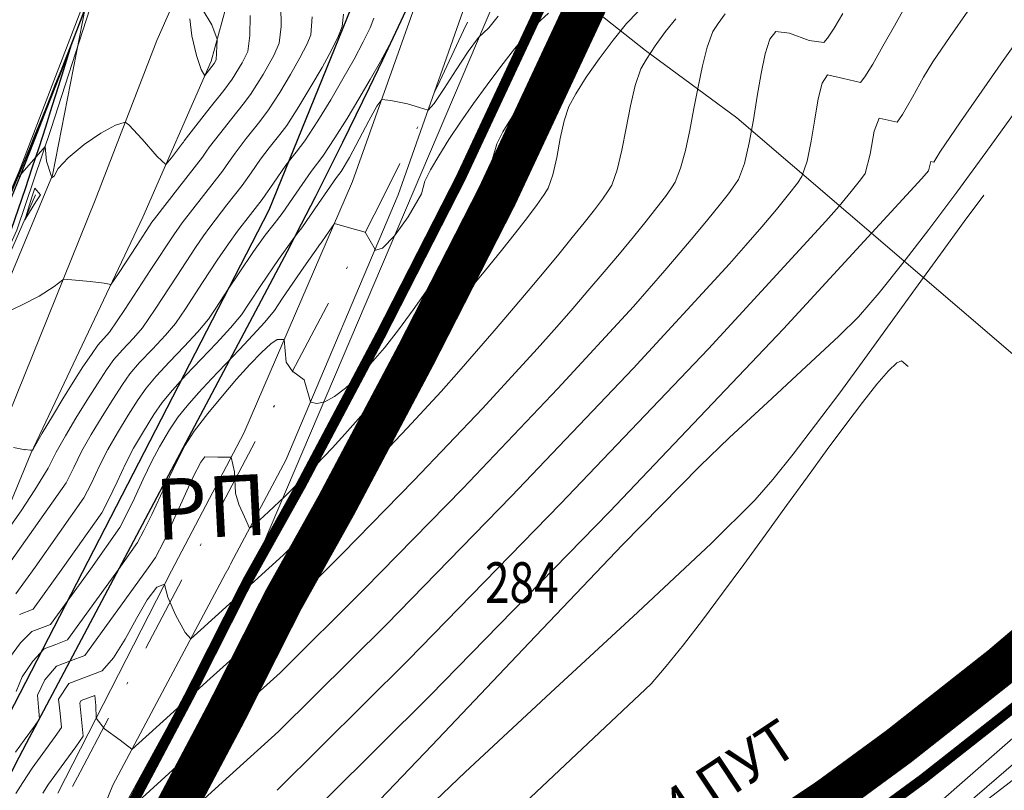
# Model space of a CAD drawing. Extents: x 7528538 to 7530598, y 4780481 to 4782720.
# Drawn here: x 7529207 to 7529255, y 4782067 to 4782105 of the extents above; entities that cross this region are included whole.
import ezdxf
from ezdxf.enums import TextEntityAlignment as Align

# ---------------------------------------------------------------- set-up
doc = ezdxf.new("R2010")
doc.units = 0
doc.header["$LTSCALE"] = 10
doc.linetypes.add('ACAD_ISO02W100', pattern=[15, 12, -3])
doc.linetypes.add('DASHDOTX2', pattern=[50.8, 25.4, -12.7, 0, -12.7])
doc.layers.get('0').update_dxf_attribs({"color": 253, "lineweight": 0})
for name, color, linetype, lineweight in [('01. GRANICA PLANA', 6, 'Continuous', 5), ('4-Osovina saobraćajnice_B', 7, 'DASHDOTX2', 20), ('4-Regulacija_B', 5, 'Continuous', 30), ('4-Regulacija_katastar_B', 194, 'Continuous', 30), ('katastarsko stanje', 251, 'Continuous', 15), ('POO_04OPS_PARCEL', 251, 'Continuous', 0)]:
    doc.layers.add(name, color=color, linetype=linetype, lineweight=lineweight)
for name, color, linetype in [('4-DP IB reda 35_B', 1, 'Continuous'), ('4-Regionalni put_stara trasa_B', 1, 'Continuous'), ('4-Saobraćajnica_ S1_B', 1, 'Continuous'), ('4-Saobraćjnica_oznaka_B', 7, 'Continuous'), ('izohipse put', 7, 'Continuous'), ('Razmak do pikira', 7, 'Continuous'), ('Terenski podaci', 1, 'Continuous'), ('Unknown_Line_Type', 7, 'Continuous')]:
    doc.layers.add(name, color=color, linetype=linetype)
doc.styles.add('kosi', font='txt.shx', dxfattribs={"width": 0.8, "oblique": 25})
doc.styles.get("Standard").update_dxf_attribs({"font": 'times.ttf'})

msp = doc.modelspace()

# ---------------------------------------------------------------- linework, layer by layer
at = {"layer": '4-DP IB reda 35_B', "color": 0}
msp.add_lwpolyline([(7529191.701, 4782066.937, 0.042022), (7529210.376, 4782106.191)], format="xyb", dxfattribs=at)
msp.add_arc((7528971.255, 4782175.731), 248.821, 335.33022, 343.16963, dxfattribs=at)
at = {"layer": '4-Regulacija_B', "color": 0}
msp.add_polyline3d([(7529247.894, 4782064.921, 0), (7529251.404, 4782067.494, 0), (7529256.497, 4782071.503, 0)], dxfattribs=at)
at = {"layer": '4-Regulacija_katastar_B', "color": 0}
msp.add_line((7529219.167, 4782095.537), (7529238.661, 4782143.534), dxfattribs=at)
at = {"layer": 'izohipse put', "color": 254, "linetype": 'Continuous', "lineweight": 0}
for points in [[(7529206.076, 4782090.403), (7529207.022, 4782090.86), (7529207.828, 4782091.276), (7529207.828, 4782091.276), (7529208.57, 4782091.753), (7529209.001, 4782092.085), (7529209.001, 4782092.085), (7529209.014, 4782092.114), (7529209.443, 4782092.086), (7529210.339, 4782091.995), (7529210.339, 4782091.995), (7529211.039, 4782091.91), (7529211.365, 4782091.858), (7529211.365, 4782091.858), (7529211.349, 4782091.821), (7529211.772, 4782092.448), (7529212.635, 4782093.772), (7529213.39, 4782094.918), (7529213.39, 4782094.918), (7529213.513, 4782095.094), (7529214.763, 4782096.705), (7529215.882, 4782098.125), (7529216.05, 4782098.369), (7529216.231, 4782098.632), (7529216.713, 4782099.26), (7529217.321, 4782100.028), (7529217.887, 4782100.744), (7529218.241, 4782101.217), (7529218.241, 4782101.217), (7529218.862, 4782102.208), (7529219.389, 4782103.144), (7529219.664, 4782103.745), (7529219.664, 4782103.745), (7529219.76, 4782104.571), (7529219.746, 4782105.602)], [(7529222.822, 4782105.182), (7529222.77, 4782104.564), (7529222.77, 4782104.564), (7529222.584, 4782104.101), (7529222.24, 4782103.407), (7529221.774, 4782102.553), (7529221.225, 4782101.604), (7529220.631, 4782100.63), (7529220.03, 4782099.696), (7529220.03, 4782099.696), (7529219.689, 4782099.248), (7529219.171, 4782098.595), (7529218.733, 4782098.028), (7529218.733, 4782098.028), (7529218.271, 4782097.357), (7529217.843, 4782096.735), (7529217.086, 4782095.775), (7529216.24, 4782094.685), (7529215.929, 4782094.245), (7529215.535, 4782093.672), (7529215.535, 4782093.672), (7529214.609, 4782092.269), (7529213.547, 4782090.641), (7529212.925, 4782089.713), (7529212.925, 4782089.713), (7529212.482, 4782089.21), (7529211.94, 4782088.639), (7529211.515, 4782088.155), (7529211.515, 4782088.155), (7529211.155, 4782087.648), (7529210.697, 4782086.955), (7529210.178, 4782086.138), (7529209.64, 4782085.262), (7529209.121, 4782084.39), (7529208.661, 4782083.585), (7529208.661, 4782083.585), (7529208.277, 4782082.805), (7529207.613, 4782081.727), (7529206.937, 4782080.7), (7529206.315, 4782079.819)], [(7529221.292, 4782105.042), (7529221.217, 4782104.155), (7529221.217, 4782104.155), (7529221.032, 4782103.709), (7529220.682, 4782103.028), (7529220.216, 4782102.2), (7529219.684, 4782101.313), (7529219.136, 4782100.457), (7529219.136, 4782100.457), (7529218.702, 4782099.885), (7529218.04, 4782099.053), (7529217.482, 4782098.33), (7529217.482, 4782098.33), (7529217.16, 4782097.863), (7529216.863, 4782097.43), (7529215.924, 4782096.24), (7529214.877, 4782094.89), (7529214.463, 4782094.295), (7529213.341, 4782092.595), (7529212.053, 4782090.622), (7529211.3, 4782089.497), (7529211.3, 4782089.497), (7529210.724, 4782088.861), (7529210.402, 4782088.408), (7529209.988, 4782087.788), (7529209.511, 4782087.045), (7529208.998, 4782086.224), (7529208.478, 4782085.37), (7529207.978, 4782084.527), (7529207.526, 4782083.74), (7529207.526, 4782083.74), (7529207.498, 4782083.684), (7529207.407, 4782083.691), (7529207.128, 4782083.722), (7529207.147, 4782083.709), (7529206.56, 4782083.815)], [(7529206.837, 4782097.166), (7529206.999, 4782097.354), (7529208.123, 4782098.654), (7529208.187, 4782097.931), (7529208.427, 4782097.226), (7529208.449, 4782097.148), (7529208.434, 4782097.106), (7529208.567, 4782097.194), (7529208.566, 4782097.195), (7529208.769, 4782097.57), (7529209.254, 4782098.098), (7529209.254, 4782098.098), (7529210.051, 4782098.753), (7529210.874, 4782099.318), (7529211.59, 4782099.711), (7529212.068, 4782099.849), (7529212.068, 4782099.849), (7529212.244, 4782099.714), (7529212.908, 4782099.007), (7529213.648, 4782098.167), (7529214.069, 4782097.764), (7529214.069, 4782097.764), (7529214.351, 4782098.095), (7529214.902, 4782098.82), (7529214.902, 4782098.82), (7529214.939, 4782098.875), (7529214.98, 4782098.933), (7529215.548, 4782099.674), (7529216.264, 4782100.577), (7529216.93, 4782101.42), (7529217.347, 4782101.978), (7529217.347, 4782101.978), (7529217.834, 4782102.774), (7529218.111, 4782103.335), (7529218.111, 4782103.335), (7529218.221, 4782104.122), (7529218.227, 4782105.102)], [(7529215.251, 4782104.943), (7529215.36, 4782104.115), (7529215.36, 4782104.115), (7529215.576, 4782103.139), (7529215.822, 4782102.455), (7529215.989, 4782102.139), (7529215.989, 4782102.139), (7529216, 4782102.156), (7529216.453, 4782102.738), (7529216.558, 4782102.926), (7529216.6, 4782103.914), (7529216.601, 4782103.919), (7529216.605, 4782103.947), (7529216.335, 4782104.643), (7529215.859, 4782105.434)], [(7529207.888, 4782096.272), (7529207.888, 4782096.27), (7529207.67, 4782095.93), (7529207.667, 4782095.926), (7529207.166, 4782095.115), (7529207.117, 4782095.035), (7529207.141, 4782095.098), (7529207.168, 4782095.194), (7529207.466, 4782096.162), (7529207.62, 4782096.606), (7529207.62, 4782096.606), (7529207.888, 4782096.272)], [(7529225.541, 4782064.676), (7529228.832, 4782067.823), (7529233.025, 4782071.723), (7529237.33, 4782075.705), (7529240.953, 4782079.094), (7529243.105, 4782081.219), (7529243.105, 4782081.219), (7529243.985, 4782082.24), (7529244.993, 4782083.494), (7529246.103, 4782084.936), (7529247.288, 4782086.52), (7529248.521, 4782088.199), (7529249.778, 4782089.928), (7529251.031, 4782091.661), (7529252.255, 4782093.351), (7529253.422, 4782094.953), (7529254.386, 4782096.257)], [(7529218.484, 4782053.796), (7529238.002, 4782072.179), (7529238.742, 4782073.037), (7529239.59, 4782074.092), (7529240.523, 4782075.304), (7529241.519, 4782076.636), (7529242.556, 4782078.048), (7529243.613, 4782079.501), (7529244.666, 4782080.958), (7529245.695, 4782082.379), (7529246.676, 4782083.726), (7529247.589, 4782084.961), (7529248.41, 4782086.043), (7529249.117, 4782086.936), (7529249.689, 4782087.599), (7529250.103, 4782087.996), (7529250.338, 4782088.086), (7529250.338, 4782088.086), (7529250.661, 4782087.817)]]:
    msp.add_lwpolyline(points, dxfattribs=at)
at = {"layer": 'katastarsko stanje'}
msp.add_lwpolyline([(7529231.366, 4782108.417), (7529237.711, 4782103.378), (7529242.215, 4782100.067), (7529266.792, 4782079.016)], dxfattribs=at)
at = {"layer": 'Terenski podaci', "color": 253, "linetype": 'Continuous', "lineweight": 0}
msp.add_polyline3d([(7529191.287, 4782062.351, 346.875), (7529200.339, 4782080.675, 347.853), (7529203.028, 4782086.36, 348.255), (7529206.724, 4782094.537, 348.635), (7529208.427, 4782099.547, 348.921), (7529213.613, 4782115.616, 349.833)], dxfattribs=at)
at = {"layer": 'Unknown_Line_Type', "color": 253, "linetype": 'Continuous', "lineweight": 0}
for points in [[(7529162.636, 4782008.087, 342.149), (7529170.376, 4782020.432, 342.955), (7529177.353, 4782031.979, 343.822), (7529183.553, 4782042.739, 344.344), (7529189.565, 4782052.227, 344.944), (7529192.233, 4782057.25, 345.309), (7529195.193, 4782064.122, 345.962), (7529198.734, 4782073.382, 347.054), (7529202.102, 4782081.874, 347.787), (7529208.487, 4782097.239, 348.876), (7529210.11, 4782105.557, 349.415)], [(7529214.334, 4782105.475, 349.28), (7529213.629, 4782103.882, 349.149), (7529210.584, 4782096.014, 348.605), (7529205.959, 4782084.528, 347.913), (7529200.517, 4782071.884, 346.827), (7529197.609, 4782064.391, 345.927)], [(7529158.904, 4782006.676, 343.82), (7529165.226, 4782016.681, 344.297), (7529176.21, 4782034.671, 345.183), (7529181.237, 4782043.482, 345.884), (7529188.343, 4782056.302, 346.674), (7529195.444, 4782069.562, 347.33), (7529199.56, 4782077.77, 347.858), (7529207.655, 4782096.264, 348.942)]]:
    msp.add_polyline3d(points, dxfattribs=at)

# ---------------------------------------------------------------- texts
at = {"layer": '4-Saobraćjnica_oznaka_B', "lineweight": 0, "attachment_point": 1}
for s, insert, char_height, width, rotation in [('\\fTahoma|b0|i0|c204|p32;РП', (7529213.464, 4782082.25, -314.295), 3, 45.5817, 2.8866), ('{\\fVerdana|b0|i0|c204|p34;ОПШТИНСКИ ПУТ}', (7529224.637, 4782057.549, -316.795), 2, 25.76962, 33.5013)]:
    msp.add_mtext(s, dxfattribs=dict(at, insert=insert, char_height=char_height, width=width, rotation=rotation))
at = {"layer": 'POO_04OPS_PARCEL', "style": 'kosi', "oblique": 25, "width": 0.8}
msp.add_text('284', height=2, dxfattribs=at).set_placement((7529231.62, 4782076.905), align=Align.MIDDLE)

# ---------------------------------------------------------------- wipeouts: each hides what was drawn before it
at = {"lineweight": 0}
for points, z in [([(7529223.379, 4782093.103), (7529223.216, 4782092.941), (7529223.216, 4782092.711), (7529223.379, 4782092.549), (7529223.608, 4782092.549), (7529223.771, 4782092.711), (7529223.771, 4782092.941), (7529223.608, 4782093.103)], 345.132), ([(7529216.841, 4782078.253), (7529216.679, 4782078.091), (7529216.679, 4782077.861), (7529216.841, 4782077.699), (7529217.071, 4782077.699), (7529217.233, 4782077.861), (7529217.233, 4782078.091), (7529217.071, 4782078.253)], 343.851)]:
    msp.add_wipeout(points, dxfattribs=at).translate(0, 0, z).dxf.layer = 'Razmak do pikira'

# ---------------------------------------------------------------- next in the draw order: linework, layer by layer
at = {"color": 253, "lineweight": 0}
msp.add_polyline3d([(7529268.59, 4782079.2, 336.417), (7529251.574, 4782064.531, 336.87), (7529218.091, 4782044.181, 338.86), (7529180.54, 4782029.22, 343.49)], dxfattribs=at)
at = {"layer": '01. GRANICA PLANA', "linetype": 'ACAD_ISO02W100', "ltscale": 0.01, "const_width": 2}
for points in [[(7529344.235, 4782106.551, 0.359787), (7529293.525, 4782098.874), (7529279.466, 4782083.158), (7529270.895, 4782074.274, -0.050978), (7529244.506, 4782053.626), (7529226.894, 4782042.533, -0.042775), (7529214.792, 4782036.285), (7529204.074, 4782031.866), (7529201.013, 4782030.29), (7529186.155, 4782023.23), (7529159.012, 4782037.846), (7529178.737, 4782074.635), (7529195.941, 4782118.484), (7529208.122, 4782153.691), (7529217.558, 4782192.684), (7529219.999, 4782199.593), (7529230.729, 4782228.956)], [(7529243.545, 4782127.571), (7529241.112, 4782120.901), (7529238.704, 4782114.761), (7529235.04, 4782106.135), (7529230.39, 4782096.193), (7529226.422, 4782088.421), (7529222.484, 4782080.99), (7529219.845, 4782076.266), (7529217.058, 4782070.753), (7529214.272, 4782065.497), (7529209.818, 4782056.663), (7529217.399, 4782048.006, 0.016655), (7529221.834, 4782050.573), (7529239.419, 4782061.649), (7529246.746, 4782066.559), (7529250.194, 4782069.086), (7529255.231, 4782073.052), (7529259.123, 4782076.356)]]:
    msp.add_lwpolyline(points, format="xyb", dxfattribs=at)
at = {"layer": '01. GRANICA PLANA', "const_width": 0.5}
for points in [[(7529345.264, 4782108.266, 0.359787), (7529292.035, 4782100.208), (7529278.001, 4782084.52), (7529269.482, 4782075.69, -0.05092), (7529243.44, 4782055.318), (7529225.828, 4782044.225, -0.042775), (7529214.029, 4782038.134), (7529203.233, 4782033.682), (7529200.126, 4782032.083), (7529186.211, 4782025.471), (7529161.718, 4782038.661), (7529180.556, 4782073.794), (7529197.817, 4782117.791), (7529210.043, 4782153.128), (7529219.478, 4782192.114), (7529221.881, 4782198.917), (7529232.618, 4782228.298)], [(7529241.658, 4782128.234), (7529239.242, 4782121.609), (7529236.853, 4782115.517), (7529233.213, 4782106.95), (7529228.593, 4782097.072), (7529224.648, 4782089.344), (7529220.727, 4782081.946), (7529218.078, 4782077.205), (7529215.282, 4782071.673), (7529212.496, 4782066.416), (7529207.425, 4782056.36), (7529216.931, 4782045.505, 0.021716), (7529222.896, 4782048.879), (7529240.508, 4782059.972), (7529247.894, 4782064.921), (7529251.404, 4782067.494), (7529256.497, 4782071.503)]]:
    msp.add_lwpolyline(points, format="xyb", dxfattribs=at)
at = {"layer": '4-DP IB reda 35_B', "color": 0, "flags": 128}
for points in [[(7528945.858, 4781721.831, 0.076981), (7529035.213, 4781825.113), (7529035.739, 4781825.954), (7529036.787, 4781827.643), (7529037.829, 4781829.336), (7529038.867, 4781831.033), (7529039.902, 4781832.735), (7529040.936, 4781834.44), (7529041.968, 4781836.149), (7529043.002, 4781837.861), (7529094.367, 4781922.991, -0.008912), (7529122.876, 4781968.389), (7529163.794, 4782031.041, 0.092914), (7529219.73, 4782165.87), (7529222.286, 4782177.988, -0.090819), (7529252.883, 4782252.613), (7529267.43, 4782275.297, 0.021863), (7529279.56, 4782296.166)], [(7528950.84, 4781715.959, 0.076984), (7529041.741, 4781821.029), (7529042.275, 4781821.884), (7529043.337, 4781823.595), (7529044.391, 4781825.308), (7529045.441, 4781827.023), (7529046.484, 4781828.739), (7529047.524, 4781830.454), (7529048.56, 4781832.169), (7529049.594, 4781833.881), (7529100.959, 4781919.013, -0.008912), (7529129.322, 4781964.179), (7529170.24, 4782026.831, 0.092914), (7529227.264, 4782164.28), (7529229.82, 4782176.398, -0.090819), (7529259.365, 4782248.457), (7529273.912, 4782271.141, 0.021863), (7529286.38, 4782292.591)]]:
    msp.add_lwpolyline(points, format="xyb", dxfattribs=at)
at = {"layer": '4-Osovina saobraćajnice_B', "color": 0, "ltscale": 0.015, "flags": 128}
for points in [[(7529427.273, 4782319.022), (7529416.349, 4782300.526, -0.11664), (7529398.803, 4782282.276), (7529383.999, 4782272.727, -0.083857), (7529361.044, 4782262.872), (7529289.364, 4782245.467, 0.307213), (7529255.425, 4782208.032), (7529251.847, 4782182.709, -0.086978), (7529221.997, 4782090.749), (7529209.845, 4782067.821, 0.022116), (7529199.229, 4782045.454), (7529191.955, 4782028.2)], [(7529282.97, 4782294.378, -0.021863), (7529270.671, 4782273.219), (7529256.124, 4782250.535, 0.090819), (7529226.053, 4782177.193), (7529223.497, 4782165.075, -0.092914), (7529167.017, 4782028.936), (7529126.099, 4781966.284, 0.008912), (7529097.663, 4781921.002), (7529046.298, 4781835.871, -0.000049), (7529045.264, 4781834.159, -0.000247), (7529044.23, 4781832.447, -0.000346), (7529043.193, 4781830.737, -0.000543), (7529042.154, 4781829.028, -0.000642), (7529041.11, 4781827.322, -0.00084), (7529040.062, 4781825.619, -0.000938), (7529039.007, 4781823.919, -0.00058), (7529038.477, 4781823.071, -0.076983), (7528948.349, 4781718.895, -0.00058), (7528947.586, 4781718.248, -0.000938), (7528946.056, 4781716.96, -0.00084), (7528944.522, 4781715.678, -0.000642), (7528942.983, 4781714.399, -0.000543), (7528941.442, 4781713.125, -0.000346), (7528939.899, 4781711.853, -0.000247), (7528938.353, 4781710.583, -0.000049), (7528936.808, 4781709.314), (7528894.264, 4781674.398, 0.000056), (7528892.718, 4781673.129, 0.000278), (7528891.173, 4781671.859, 0.000389), (7528889.629, 4781670.587, 0.000611), (7528888.089, 4781669.312, 0.000722), (7528886.551, 4781668.032, 0.000944), (7528885.018, 4781666.748, 0.001056), (7528883.49, 4781665.457, 0.000653), (7528882.728, 4781664.81, 0.180701), (7528746.741, 4781420.074), (7528722.699, 4781276.38)], [(7529193.898, 4782032.808), (7529212.981, 4782040.676, 0.042775), (7529224.362, 4782046.552), (7529241.974, 4782057.645, 0.06984), (7529275.951, 4782086.353), (7529289.985, 4782102.041, -0.174421), (7529316.788, 4782116.531)]]:
    msp.add_lwpolyline(points, format="xyb", dxfattribs=at)
at = {"layer": '4-Regionalni put_stara trasa_B', "color": 0, "flags": 128}
for points in [[(7529424.69, 4782320.548), (7529413.766, 4782302.052, -0.11664), (7529397.177, 4782284.797), (7529382.373, 4782275.248, -0.083857), (7529360.336, 4782265.787), (7529288.656, 4782248.382, 0.307213), (7529252.454, 4782208.452), (7529248.876, 4782183.129, -0.086978), (7529219.346, 4782092.154), (7529207.194, 4782069.226, 0.022116), (7529196.465, 4782046.619), (7529187.883, 4782026.266)], [(7529429.856, 4782317.496), (7529418.932, 4782299, -0.11664), (7529400.429, 4782279.755), (7529385.625, 4782270.206, -0.083857), (7529361.752, 4782259.957), (7529290.072, 4782242.552, 0.307213), (7529258.396, 4782207.612), (7529254.818, 4782182.289, -0.086978), (7529224.648, 4782089.344), (7529212.496, 4782066.416, 0.016552), (7529204.45, 4782049.94)]]:
    msp.add_lwpolyline(points, format="xyb", dxfattribs=at)
at = {"layer": '4-Regulacija_B', "color": 0}
msp.add_polyline3d([(7529241.658, 4782128.234, 0), (7529239.242, 4782121.609, 0), (7529236.853, 4782115.517, 0), (7529233.213, 4782106.95, 0), (7529228.593, 4782097.072, 0), (7529224.648, 4782089.344, 0), (7529220.727, 4782081.946, 0), (7529215.282, 4782071.673, 0), (7529212.496, 4782066.416, 0)], dxfattribs=at)
at = {"layer": '4-Regulacija_katastar_B', "color": 0}
msp.add_line((7529201.883, 4782062.019), (7529219.167, 4782095.537), dxfattribs=at)
at = {"layer": '4-Saobraćajnica_ S1_B', "color": 0, "ltscale": 0.01, "flags": 128}
for points in [[(7529209.91, 4782042.384), (7529211.933, 4782043.218, 0.042775), (7529222.896, 4782048.879), (7529240.508, 4782059.972, 0.06984), (7529273.901, 4782088.186), (7529287.935, 4782103.874)], [(7529203.233, 4782033.682), (7529214.029, 4782038.134, 0.042775), (7529225.828, 4782044.225), (7529243.44, 4782055.318, 0.06984), (7529278.001, 4782084.52), (7529292.035, 4782100.208)]]:
    msp.add_lwpolyline(points, format="xyb", dxfattribs=at)
at = {"layer": 'izohipse put', "color": 254, "linetype": 'Continuous', "lineweight": 0}
for points in [[(7529250.56, 4782105.63), (7529249.983, 4782104.604), (7529249.418, 4782103.593), (7529248.916, 4782102.713), (7529248.529, 4782102.079), (7529248.308, 4782101.809), (7529248.308, 4782101.809), (7529247.479, 4782102.009), (7529246.682, 4782102.191), (7529246.682, 4782102.191), (7529246.429, 4782101.779), (7529246.23, 4782100.997), (7529246.058, 4782099.995), (7529245.884, 4782098.924), (7529245.68, 4782097.934), (7529245.419, 4782097.177), (7529245.419, 4782097.177), (7529245.201, 4782096.854), (7529244.767, 4782096.293), (7529244.167, 4782095.555), (7529243.45, 4782094.7), (7529242.665, 4782093.786), (7529241.861, 4782092.874), (7529241.861, 4782092.874), (7529237.103, 4782087.705), (7529231.118, 4782081.419), (7529224.947, 4782075.098), (7529219.633, 4782069.821), (7529219.633, 4782069.821), (7529217.21, 4782067.632), (7529215.608, 4782066.184)], [(7529224.322, 4782104.974), (7529224.139, 4782104.5), (7529223.805, 4782103.809), (7529223.35, 4782102.952), (7529222.805, 4782101.984), (7529222.199, 4782100.957), (7529221.562, 4782099.923), (7529220.924, 4782098.936), (7529220.924, 4782098.936), (7529220.494, 4782098.379), (7529219.983, 4782097.726), (7529219.983, 4782097.726), (7529219.381, 4782096.852), (7529218.823, 4782096.04), (7529218.247, 4782095.309), (7529217.604, 4782094.481), (7529217.164, 4782093.859), (7529216.607, 4782093.049), (7529216.607, 4782093.049), (7529215.878, 4782091.943), (7529215.04, 4782090.66), (7529214.55, 4782089.928), (7529214.55, 4782089.928), (7529214.049, 4782089.348), (7529213.411, 4782088.673), (7529212.782, 4782088.005), (7529212.306, 4782087.449), (7529212.306, 4782087.449), (7529211.936, 4782086.924), (7529211.458, 4782086.19), (7529210.927, 4782085.34), (7529210.4, 4782084.464), (7529209.935, 4782083.654), (7529209.935, 4782083.654), (7529209.532, 4782082.829), (7529209.157, 4782082.071), (7529209.157, 4782082.071), (7529206.257, 4782077.959)], [(7529232.929, 4782105.217), (7529232.361, 4782104.697), (7529231.915, 4782104.252), (7529231.915, 4782104.252), (7529231.266, 4782103.466), (7529230.59, 4782102.604), (7529229.907, 4782101.696), (7529229.238, 4782100.771), (7529228.604, 4782099.859), (7529228.026, 4782098.991), (7529227.525, 4782098.196), (7529227.121, 4782097.505), (7529226.837, 4782096.948), (7529226.837, 4782096.948), (7529226.679, 4782096.323), (7529226.023, 4782095.179), (7529225.346, 4782094.244), (7529224.757, 4782093.649), (7529224.366, 4782093.525), (7529224.366, 4782093.525), (7529224.385, 4782093.57), (7529223.89, 4782094.428), (7529223.132, 4782094.641), (7529222.381, 4782094.851), (7529222.123, 4782094.482), (7529221.764, 4782093.955), (7529221.764, 4782093.955), (7529221.732, 4782093.914), (7529221.696, 4782093.867), (7529220.869, 4782092.699), (7529219.824, 4782091.18), (7529219.824, 4782091.18), (7529219.425, 4782090.575), (7529218.95, 4782090.001), (7529218.364, 4782089.348), (7529217.707, 4782088.645), (7529217.015, 4782087.919), (7529216.329, 4782087.197), (7529215.685, 4782086.507), (7529215.122, 4782085.876), (7529214.678, 4782085.331), (7529214.678, 4782085.331), (7529214.247, 4782084.682), (7529213.759, 4782083.86), (7529213.759, 4782083.86), (7529213.39, 4782083.143), (7529212.963, 4782082.251), (7529212.525, 4782081.318), (7529212.121, 4782080.479), (7529211.798, 4782079.869), (7529211.798, 4782079.869), (7529210.372, 4782077.848), (7529208.382, 4782075.094), (7529207.464, 4782074.746), (7529206.909, 4782074.188), (7529206.364, 4782073.453)], [(7529237.336, 4782105.298), (7529236.78, 4782104.718), (7529236.78, 4782104.718), (7529236.116, 4782103.895), (7529235.431, 4782102.977), (7529234.795, 4782102.062), (7529234.275, 4782101.247), (7529233.939, 4782100.632), (7529233.939, 4782100.632), (7529233.707, 4782099.926), (7529233.517, 4782099.045), (7529233.342, 4782098.114), (7529233.154, 4782097.259), (7529232.926, 4782096.607), (7529232.926, 4782096.607), (7529232.727, 4782096.281), (7529232.382, 4782095.793), (7529231.906, 4782095.159), (7529231.311, 4782094.397), (7529230.612, 4782093.523), (7529229.822, 4782092.553), (7529228.955, 4782091.505), (7529228.025, 4782090.394), (7529227.044, 4782089.237), (7529226.028, 4782088.051), (7529224.99, 4782086.852), (7529223.942, 4782085.657), (7529222.9, 4782084.482), (7529222.9, 4782084.482), (7529222.265, 4782083.792), (7529221.467, 4782082.954), (7529220.643, 4782082.11), (7529219.934, 4782081.406), (7529219.934, 4782081.406), (7529219.129, 4782080.644), (7529218.486, 4782080.062), (7529218.197, 4782079.836), (7529218.197, 4782079.836), (7529217.943, 4782080.404), (7529217.69, 4782080.971), (7529217.69, 4782080.971), (7529217.68, 4782080.963), (7529217.499, 4782081.57), (7529217.461, 4782082.628), (7529217.294, 4782083.341), (7529217.294, 4782083.341), (7529216.634, 4782083.349), (7529215.997, 4782083.363), (7529215.997, 4782083.363), (7529215.997, 4782083.365), (7529215.792, 4782083.101), (7529215.428, 4782082.37), (7529214.964, 4782081.353), (7529214.458, 4782080.231), (7529213.97, 4782079.187), (7529213.558, 4782078.401), (7529213.558, 4782078.401), (7529213.115, 4782077.773), (7529210.082, 4782073.576), (7529209.377, 4782073.31), (7529208.683, 4782073.046), (7529208.683, 4782073.046), (7529208.112, 4782072.375), (7529207.739, 4782071.606), (7529207.739, 4782071.606), (7529207.797, 4782071.024), (7529207.852, 4782070.45), (7529207.852, 4782070.45), (7529207.599, 4782070.085), (7529207.093, 4782069.399), (7529206.662, 4782068.8)], [(7529225.721, 4782104.969), (7529225.454, 4782104.388), (7529225.09, 4782103.671), (7529224.647, 4782102.847), (7529224.141, 4782101.947), (7529223.588, 4782101.001), (7529223.005, 4782100.036), (7529222.41, 4782099.085), (7529221.818, 4782098.175), (7529221.818, 4782098.175), (7529221.234, 4782097.425), (7529220.492, 4782096.346), (7529219.804, 4782095.345), (7529219.409, 4782094.844), (7529218.968, 4782094.276), (7529218.399, 4782093.472), (7529217.68, 4782092.426), (7529217.68, 4782092.426), (7529217.146, 4782091.618), (7529216.533, 4782090.679), (7529216.175, 4782090.144), (7529216.175, 4782090.144), (7529215.646, 4782089.523), (7529214.972, 4782088.799), (7529214.255, 4782088.046), (7529213.596, 4782087.336), (7529213.096, 4782086.743), (7529213.096, 4782086.743), (7529212.714, 4782086.192), (7529212.213, 4782085.41), (7529211.682, 4782084.54), (7529211.21, 4782083.722), (7529211.21, 4782083.722), (7529210.821, 4782082.945), (7529210.388, 4782082.025), (7529210.037, 4782081.337), (7529210.037, 4782081.337), (7529207.629, 4782077.922), (7529206.681, 4782076.612)], [(7529234.868, 4782105.018), (7529234.348, 4782104.485), (7529234.348, 4782104.485), (7529233.693, 4782103.685), (7529233.01, 4782102.798), (7529232.334, 4782101.873), (7529231.699, 4782100.96), (7529231.14, 4782100.109), (7529230.691, 4782099.369), (7529230.388, 4782098.79), (7529230.388, 4782098.79), (7529230.179, 4782098.049), (7529230.008, 4782097.162), (7529229.802, 4782096.465), (7529229.802, 4782096.465), (7529229.136, 4782095.199), (7529228.44, 4782093.967), (7529227.724, 4782092.782), (7529226.996, 4782091.654), (7529226.268, 4782090.596), (7529225.547, 4782089.618), (7529224.844, 4782088.732), (7529224.167, 4782087.949), (7529223.527, 4782087.281), (7529222.932, 4782086.739), (7529222.392, 4782086.334), (7529221.917, 4782086.078), (7529221.516, 4782085.982), (7529221.197, 4782086.058), (7529221.197, 4782086.058), (7529221.203, 4782086.07), (7529220.893, 4782087.162), (7529220.34, 4782087.568), (7529220.34, 4782087.568), (7529220.338, 4782087.548), (7529220.008, 4782088.027), (7529219.909, 4782089.134), (7529219.909, 4782089.134), (7529219.915, 4782089.148), (7529219.558, 4782089.142), (7529219.249, 4782088.925), (7529218.79, 4782088.499), (7529218.214, 4782087.904), (7529217.558, 4782087.18), (7529216.858, 4782086.366), (7529216.15, 4782085.501), (7529215.468, 4782084.625), (7529215.468, 4782084.625), (7529215.033, 4782083.928), (7529214.67, 4782083.23), (7529214.253, 4782082.367), (7529213.812, 4782081.432), (7529213.382, 4782080.519), (7529212.993, 4782079.722), (7529212.678, 4782079.135), (7529212.678, 4782079.135), (7529211.744, 4782077.811), (7529209.232, 4782074.335), (7529208.648, 4782074.115), (7529208.074, 4782073.896), (7529208.074, 4782073.896), (7529207.51, 4782073.296), (7529206.998, 4782072.516), (7529206.692, 4782071.789)], [(7529230.46, 4782105.073), (7529229.99, 4782104.508), (7529229.99, 4782104.508), (7529229.482, 4782104.018), (7529228.98, 4782103.337), (7529228.389, 4782102.432), (7529227.799, 4782101.509), (7529227.305, 4782100.778), (7529226.998, 4782100.446), (7529226.998, 4782100.446), (7529226.571, 4782100.571), (7529225.986, 4782100.754), (7529225.986, 4782100.754), (7529225.156, 4782100.927), (7529224.717, 4782100.976), (7529224.717, 4782100.976), (7529224.48, 4782100.648), (7529224.081, 4782099.924), (7529223.601, 4782099.007), (7529223.118, 4782098.103), (7529222.712, 4782097.414), (7529222.712, 4782097.414), (7529222.485, 4782097.123), (7529221.603, 4782095.84), (7529220.784, 4782094.65), (7529220.57, 4782094.379), (7529220.332, 4782094.072), (7529219.634, 4782093.086), (7529218.752, 4782091.803), (7529218.752, 4782091.803), (7529218.214, 4782090.984), (7529217.8, 4782090.359), (7529217.8, 4782090.359), (7529217.256, 4782089.713), (7529216.569, 4782088.965), (7529215.814, 4782088.17), (7529215.065, 4782087.381), (7529214.398, 4782086.652), (7529213.887, 4782086.037), (7529213.887, 4782086.037), (7529213.485, 4782085.447), (7529212.965, 4782084.615), (7529212.484, 4782083.791), (7529212.484, 4782083.791), (7529212.107, 4782083.049), (7529211.672, 4782082.13), (7529211.252, 4782081.245), (7529210.917, 4782080.603), (7529210.917, 4782080.603), (7529209, 4782077.885), (7529207.531, 4782075.853), (7529206.854, 4782075.596)], [(7529241.646, 4782105.184), (7529241.29, 4782104.715), (7529241.042, 4782104.315), (7529241.042, 4782104.315), (7529240.763, 4782103.552), (7529240.521, 4782102.629), (7529240.305, 4782101.601), (7529240.102, 4782100.526), (7529239.9, 4782099.461), (7529239.685, 4782098.463), (7529239.447, 4782097.588), (7529239.172, 4782096.892), (7529239.172, 4782096.892), (7529239.002, 4782096.619), (7529238.697, 4782096.195), (7529238.271, 4782095.64), (7529237.741, 4782094.971), (7529237.121, 4782094.208), (7529236.427, 4782093.369), (7529235.674, 4782092.472), (7529234.878, 4782091.536), (7529234.053, 4782090.579), (7529233.216, 4782089.62), (7529232.381, 4782088.678), (7529232.381, 4782088.678), (7529229.684, 4782085.749), (7529226.292, 4782082.186), (7529222.795, 4782078.604), (7529219.783, 4782075.614), (7529219.783, 4782075.614), (7529216.265, 4782072.434), (7529213.937, 4782070.331), (7529212.4, 4782068.933), (7529212.404, 4782068.946), (7529211.822, 4782069.398), (7529211.048, 4782069.957), (7529211.048, 4782069.957), (7529210.638, 4782070.479), (7529210.624, 4782071.106), (7529210.576, 4782071.601), (7529210.576, 4782071.601), (7529209.902, 4782071.346), (7529209.832, 4782071.239), (7529209.916, 4782070.408), (7529209.995, 4782069.587), (7529209.995, 4782069.587), (7529209.633, 4782069.065), (7529208.91, 4782068.086), (7529208.293, 4782067.23), (7529208.293, 4782067.23), (7529208.007, 4782066.784)], [(7529247.449, 4782105.201), (7529247.019, 4782104.48), (7529246.694, 4782103.984), (7529246.498, 4782103.772), (7529246.498, 4782103.772), (7529245.78, 4782103.885), (7529244.809, 4782104.238), (7529244.133, 4782104.327), (7529244.133, 4782104.327), (7529243.848, 4782103.937), (7529243.613, 4782103.214), (7529243.411, 4782102.248), (7529243.225, 4782101.134), (7529243.038, 4782099.963), (7529242.832, 4782098.827), (7529242.59, 4782097.821), (7529242.295, 4782097.035), (7529242.295, 4782097.035), (7529242.123, 4782096.764), (7529241.8, 4782096.327), (7529241.348, 4782095.749), (7529240.788, 4782095.057), (7529240.142, 4782094.276), (7529239.431, 4782093.431), (7529238.676, 4782092.55), (7529237.899, 4782091.656), (7529237.121, 4782090.776), (7529237.121, 4782090.776), (7529233.394, 4782086.727), (7529228.705, 4782081.803), (7529223.871, 4782076.851), (7529219.708, 4782072.717), (7529219.708, 4782072.717), (7529216.737, 4782070.033), (7529214.772, 4782068.258), (7529212.343, 4782066.047)], [(7529219.558, 4782066.925), (7529226.023, 4782073.345), (7529233.531, 4782081.036), (7529240.813, 4782088.683), (7529246.602, 4782094.972), (7529246.602, 4782094.972), (7529247.257, 4782095.721), (7529247.859, 4782096.435), (7529248.318, 4782097.004), (7529248.542, 4782097.319), (7529248.542, 4782097.319), (7529248.796, 4782098.272), (7529248.985, 4782099.403), (7529249.231, 4782100.054), (7529249.231, 4782100.054), (7529250.118, 4782099.846), (7529250.39, 4782100.237), (7529250.875, 4782101.09), (7529251.423, 4782102.064), (7529251.882, 4782102.823), (7529251.882, 4782102.823), (7529252.736, 4782104.072), (7529253.607, 4782105.328)], [(7529239.213, 4782104.951), (7529238.706, 4782104.316), (7529238.196, 4782103.614), (7529237.764, 4782102.961), (7529237.491, 4782102.473), (7529237.491, 4782102.473), (7529237.211, 4782101.659), (7529236.977, 4782100.651), (7529236.766, 4782099.552), (7529236.556, 4782098.466), (7529236.325, 4782097.498), (7529236.049, 4782096.75), (7529236.049, 4782096.75), (7529235.882, 4782096.476), (7529235.593, 4782096.066), (7529235.194, 4782095.535), (7529234.695, 4782094.896), (7529234.108, 4782094.163), (7529233.446, 4782093.35), (7529232.719, 4782092.47), (7529231.938, 4782091.538), (7529231.116, 4782090.568), (7529230.264, 4782089.573), (7529229.393, 4782088.568), (7529228.515, 4782087.565), (7529227.64, 4782086.58), (7529227.64, 4782086.58), (7529225.975, 4782084.77), (7529223.879, 4782082.57), (7529221.719, 4782080.357), (7529219.859, 4782078.51), (7529219.859, 4782078.51), (7529215.792, 4782074.835), (7529215.301, 4782074.391), (7529215.028, 4782074.698), (7529214.547, 4782075.565), (7529214.169, 4782076.441), (7529214.006, 4782077.062), (7529214.006, 4782077.062), (7529214.012, 4782077.079), (7529213.624, 4782076.943), (7529213.154, 4782076.315), (7529212.626, 4782075.392), (7529212.064, 4782074.371), (7529211.491, 4782073.447), (7529210.932, 4782072.817), (7529210.932, 4782072.817), (7529210.106, 4782072.506), (7529209.293, 4782072.196), (7529209.293, 4782072.196), (7529208.786, 4782071.423), (7529208.856, 4782070.716), (7529208.924, 4782070.019), (7529208.924, 4782070.019), (7529208.616, 4782069.575), (7529208.002, 4782068.743), (7529207.477, 4782068.015), (7529207.477, 4782068.015), (7529207.029, 4782067.313), (7529206.68, 4782066.774)], [(7529219.482, 4782064.029), (7529227.099, 4782071.592), (7529235.944, 4782080.652), (7529244.523, 4782089.661), (7529251.342, 4782097.07), (7529251.342, 4782097.07), (7529251.665, 4782097.462), (7529251.78, 4782097.917), (7529251.928, 4782097.883), (7529252.222, 4782098.379), (7529253.246, 4782099.876), (7529254.289, 4782101.382), (7529255.345, 4782102.887), (7529256.409, 4782104.385)], [(7529222.792, 4782064.55), (7529227.181, 4782069.137), (7529231.976, 4782074.192), (7529236.582, 4782079.016), (7529240.402, 4782082.906), (7529240.402, 4782082.906), (7529241.864, 4782084.305), (7529243.728, 4782086.038), (7529245.641, 4782087.808), (7529247.252, 4782089.314), (7529248.208, 4782090.258), (7529248.208, 4782090.258), (7529249.228, 4782091.442), (7529250.397, 4782092.896), (7529251.683, 4782094.568), (7529253.056, 4782096.403), (7529254.487, 4782098.35), (7529255.943, 4782100.354)]]:
    msp.add_lwpolyline(points, dxfattribs=at)
at = {"layer": 'katastarsko stanje'}
for points in [[(7529102.646, 4781908.275), (7529122.432, 4781938.794), (7529131.264, 4781952.348), (7529137.739, 4781961.373), (7529145.876, 4781973.02), (7529171.973, 4782009.677), (7529186.211, 4782025.471), (7529188.945, 4782033.494), (7529202.384, 4782050.474), (7529206.961, 4782056.889), (7529218.078, 4782077.205), (7529231.366, 4782108.417), (7529245.463, 4782146.459), (7529247.959, 4782156.157), (7529251.5, 4782181.285), (7529257.532, 4782215.283)], [(7529238.661, 4782143.534), (7529219.167, 4782095.537), (7529201.883, 4782062.019), (7529188.945, 4782033.494)], [(7529206.961, 4782056.889), (7529218.091, 4782044.181), (7529251.335, 4782065.569), (7529266.804, 4782079.104)], [(7529206.961, 4782056.889), (7529218.091, 4782044.181), (7529251.335, 4782065.569), (7529266.804, 4782079.104)]]:
    msp.add_lwpolyline(points, dxfattribs=at)
at = {"layer": 'Terenski podaci', "color": 253, "linetype": 'Continuous', "lineweight": 0}
msp.add_polyline3d([(7529196.205, 4782074.085, 347.606), (7529199.102, 4782079.933, 347.959), (7529202.676, 4782087.714, 348.439), (7529206.848, 4782097.435, 348.894), (7529210.587, 4782107.208, 349.367), (7529213.613, 4782115.616, 349.833), (7529217.042, 4782126.246, 350.351), (7529220.856, 4782138.596, 350.949), (7529223.957, 4782149.882, 351.53), (7529227.355, 4782165.372, 352.261), (7529229.043, 4782172.91, 352.618), (7529231.197, 4782181.583, 353.001), (7529233.155, 4782188.922, 353.376), (7529234.644, 4782193.693, 353.653), (7529237.056, 4782201.193, 354.042), (7529239.355, 4782207.972, 354.403), (7529242.395, 4782215.462, 354.85), (7529245.52, 4782222.381, 355.299), (7529249.129, 4782229.449, 355.715), (7529252.828, 4782236.488, 356.131), (7529256.307, 4782242.606, 356.519), (7529261.753, 4782252.365, 357.11), (7529270.183, 4782266.336, 358.052)], dxfattribs=at)
at = {"layer": 'Unknown_Line_Type', "color": 253, "linetype": 'Continuous', "lineweight": 0}
for points in [[(7529164.482, 4782006.64, 342.01), (7529167.627, 4782011.623, 342.398), (7529172.448, 4782019.595, 342.855), (7529176.982, 4782025.795, 343.364), (7529180.539, 4782029.217, 343.49), (7529184.289, 4782031.9, 342.986), (7529189.67, 4782035.248, 341.894), (7529196.433, 4782038.814, 340.454), (7529200.969, 4782041.326, 339.85), (7529203.376, 4782043.749, 339.953), (7529205.011, 4782048.294, 340.5), (7529206.713, 4782055.493, 341.865), (7529211.465, 4782067.181, 343.208), (7529219.98, 4782083.19, 344.678), (7529225.531, 4782096.27, 345.554), (7529230.891, 4782111.523, 346.709), (7529233.357, 4782119.697, 347.192), (7529234.2, 4782120.92, 347.207), (7529235.015, 4782121.683, 347.198)], [(7529208.749, 4782066.786, 343.09), (7529214.354, 4782077.741, 343.922), (7529217.918, 4782084.529, 344.465), (7529223.28, 4782096.931, 345.552), (7529229.368, 4782114.074, 346.899), (7529229.772, 4782116.584, 347.118), (7529228.971, 4782117.066, 347.257), (7529226.421, 4782115.432, 347.575), (7529217.317, 4782108.436, 349.237), (7529215.194, 4782106.718, 349.379)], [(7529181.366, 4782033.093, 343.502), (7529183.718, 4782036.421, 343.691), (7529187.311, 4782040.293, 343.823), (7529192.358, 4782048.647, 344.594), (7529198.663, 4782060.996, 345.502), (7529202.855, 4782072.461, 346.699), (7529207.421, 4782083.518, 347.856), (7529212.935, 4782095.178, 348.575), (7529216.306, 4782102.862, 349.453), (7529217.757, 4782108.128, 349.052)]]:
    msp.add_polyline3d(points, dxfattribs=at)

doc.saveas('drawing.dxf')
